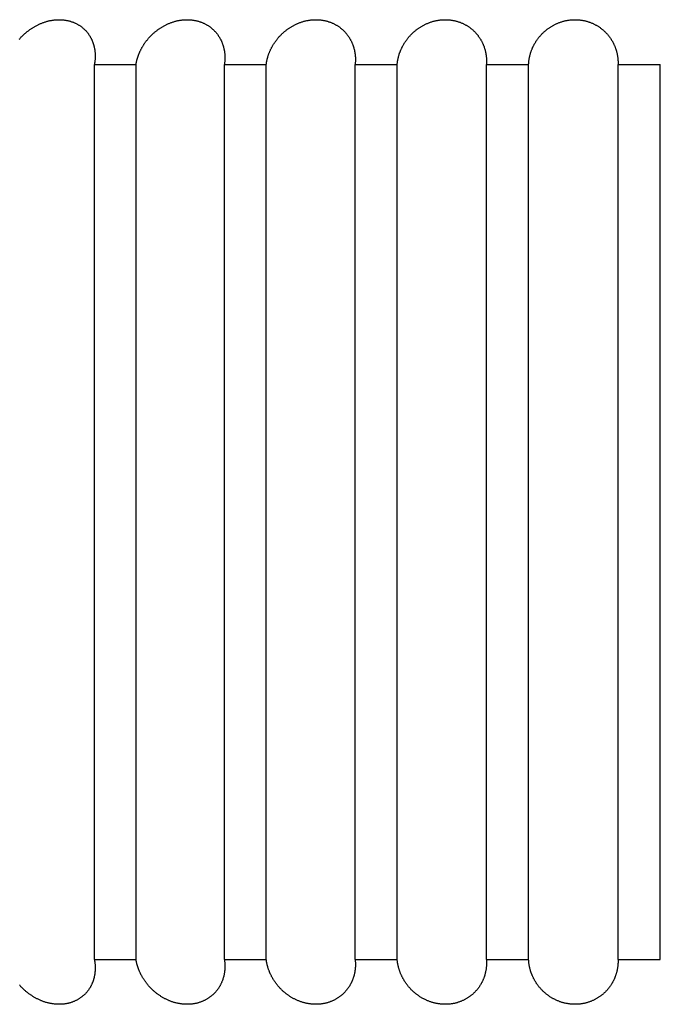
# Model space of a CAD drawing. Extents: x 58 to 378, y 58 to 285.
# Drawn here: x 103 to 103, y 142 to 143 of the extents above; entities that cross this region are included whole.
import ezdxf

# ---------------------------------------------------------------- set-up
doc = ezdxf.new("R2010")
doc.units = 0
doc.layers.add('DEFAULT', color=7, linetype='CONTINUOUS')
doc.layers.add('MP4031015_調整スクリュ', color=7, linetype='CONTINUOUS')

# ---------------------------------------------------------------- blocks, each defined once
blk = doc.blocks.new('SE2')
at = {"layer": 'MP4031015_調整スクリュ', "color": 7, "linetype": 'CONTINUOUS'}
for p, q in [((102.56366, 142.55472), (102.58692, 142.55472)), ((102.56366, 142.05472), (102.56366, 142.55472)), ((102.58692, 142.05472), (102.58692, 142.55472)), ((102.6363, 142.55472), (102.65971, 142.55472)), ((102.6363, 142.05472), (102.6363, 142.55472)), ((102.65971, 142.05472), (102.65971, 142.55472)), ((102.70936, 142.55472), (102.73288, 142.55472)), ((102.70936, 142.05472), (102.70936, 142.55472)), ((102.73288, 142.05472), (102.73288, 142.55472)), ((102.78272, 142.55472), (102.80631, 142.55472)), ((102.78272, 142.05472), (102.78272, 142.55472)), ((102.80631, 142.05472), (102.80631, 142.55472)), ((102.85627, 142.55472), (102.8799, 142.55472)), ((102.85627, 142.05472), (102.85627, 142.55472)), ((102.8799, 142.05472), (102.8799, 142.55472)), ((102.56366, 142.05472), (102.58692, 142.05472)), ((102.6363, 142.05472), (102.65971, 142.05472)), ((102.70936, 142.05472), (102.73288, 142.05472)), ((102.78272, 142.05472), (102.80631, 142.05472)), ((102.85627, 142.05472), (102.8799, 142.05472))]:
    blk.add_line(p, q, dxfattribs=at)
for points in [[(102.5217, 142.56881), (102.52192, 142.56906), (102.52215, 142.56931), (102.52237, 142.56956), (102.5226, 142.56981), (102.52284, 142.57006), (102.52308, 142.5703), (102.52332, 142.57055), (102.52356, 142.57079), (102.52381, 142.57103), (102.52406, 142.57127), (102.52432, 142.57151), (102.52457, 142.57174), (102.52484, 142.57198), (102.5251, 142.57221), (102.52537, 142.57244), (102.52564, 142.57267), (102.52591, 142.57289), (102.52619, 142.57312), (102.52647, 142.57334), (102.52676, 142.57356), (102.52705, 142.57377), (102.52734, 142.57399), (102.52764, 142.5742), (102.52794, 142.57441), (102.52825, 142.57462), (102.52855, 142.57483), (102.52887, 142.57503), (102.52918, 142.57523), (102.5295, 142.57543), (102.52982, 142.57562), (102.53015, 142.57581), (102.53047, 142.576), (102.53081, 142.57618), (102.53114, 142.57636), (102.53148, 142.57654), (102.53182, 142.57671), (102.53216, 142.57688), (102.53251, 142.57705), (102.53286, 142.57721), (102.53321, 142.57737), (102.53357, 142.57752), (102.53393, 142.57767), (102.53429, 142.57781), (102.53466, 142.57795), (102.53503, 142.57809), (102.5354, 142.57822), (102.53577, 142.57835), (102.53615, 142.57847), (102.53653, 142.57859), (102.53691, 142.5787), (102.53729, 142.5788), (102.53768, 142.57891), (102.53806, 142.579), (102.53845, 142.57909), (102.53884, 142.57918), (102.53922, 142.57925), (102.53961, 142.57933), (102.54, 142.57939), (102.54039, 142.57945), (102.54079, 142.57951), (102.54118, 142.57955), (102.54158, 142.57959), (102.54197, 142.57963), (102.54236, 142.57966), (102.54276, 142.57968), (102.54315, 142.5797), (102.54354, 142.57971), (102.54393, 142.57971), (102.54432, 142.57971), (102.54471, 142.5797), (102.5451, 142.57969), (102.54548, 142.57967), (102.54586, 142.57964), (102.54624, 142.57961), (102.54662, 142.57957), (102.54699, 142.57952), (102.54737, 142.57947), (102.54774, 142.57941), (102.54811, 142.57934), (102.54847, 142.57927), (102.54883, 142.57919), (102.54919, 142.57911), (102.54955, 142.57902), (102.5499, 142.57893), (102.55025, 142.57883), (102.55059, 142.57872), (102.55093, 142.57861), (102.55126, 142.5785), (102.55159, 142.57838), (102.55192, 142.57825), (102.55224, 142.57812), (102.55256, 142.57799), (102.55287, 142.57785), (102.55318, 142.5777), (102.55348, 142.57755), (102.55378, 142.5774), (102.55408, 142.57724), (102.55437, 142.57708), (102.55466, 142.57691), (102.55494, 142.57675), (102.55521, 142.57657), (102.55549, 142.5764), (102.55575, 142.57622), (102.55601, 142.57603), (102.55627, 142.57585), (102.55652, 142.57566), (102.55677, 142.57547), (102.55701, 142.57527), (102.55725, 142.57507), (102.55748, 142.57487), (102.55771, 142.57467), (102.55793, 142.57446), (102.55815, 142.57425), (102.55837, 142.57404), (102.55858, 142.57382), (102.55879, 142.5736), (102.55899, 142.57338), (102.55919, 142.57316), (102.55938, 142.57294), (102.55957, 142.57271), (102.55976, 142.57248), (102.55994, 142.57225), (102.56011, 142.57202), (102.56029, 142.57178), (102.56046, 142.57155), (102.56062, 142.57131), (102.56078, 142.57107), (102.56093, 142.57083), (102.56108, 142.57059), (102.56123, 142.57035), (102.56137, 142.5701), (102.56151, 142.56986), (102.56165, 142.56961), (102.56178, 142.56936), (102.56191, 142.56911), (102.56203, 142.56886), (102.56215, 142.56861), (102.56226, 142.56835), (102.56238, 142.5681), (102.56249, 142.56784), (102.56259, 142.56758), (102.56269, 142.56733), (102.56279, 142.56707), (102.56288, 142.5668), (102.56297, 142.56654), (102.56306, 142.56628), (102.56314, 142.56602), (102.56322, 142.56575), (102.5633, 142.56548), (102.56337, 142.56522), (102.56344, 142.56495), (102.5635, 142.56468), (102.56357, 142.56441), (102.56362, 142.56414), (102.56368, 142.56387), (102.56373, 142.5636), (102.56378, 142.56333), (102.56382, 142.56306), (102.56387, 142.56279), (102.5639, 142.56252), (102.56394, 142.56224), (102.56397, 142.56197), (102.564, 142.5617), (102.56402, 142.56142), (102.56404, 142.56115), (102.56406, 142.56087), (102.56408, 142.56059), (102.56409, 142.56032), (102.5641, 142.56004), (102.5641, 142.55976), (102.56411, 142.55948), (102.5641, 142.5592), (102.5641, 142.55892), (102.56409, 142.55864), (102.56408, 142.55837), (102.56407, 142.55809), (102.56405, 142.5578), (102.56403, 142.55752), (102.56401, 142.55724), (102.56398, 142.55696), (102.56395, 142.55668), (102.56392, 142.5564), (102.56388, 142.55612), (102.56384, 142.55584), (102.5638, 142.55556), (102.56376, 142.55528), (102.56371, 142.555), (102.56366, 142.55472)], [(102.58692, 142.55472), (102.58697, 142.55499), (102.58702, 142.55527), (102.58707, 142.55555), (102.58713, 142.55583), (102.58719, 142.55611), (102.58725, 142.55639), (102.58731, 142.55667), (102.58738, 142.55694), (102.58745, 142.55722), (102.58753, 142.5575), (102.58761, 142.55778), (102.58769, 142.55806), (102.58777, 142.55834), (102.58786, 142.55862), (102.58795, 142.55889), (102.58804, 142.55917), (102.58814, 142.55945), (102.58824, 142.55973), (102.58834, 142.56), (102.58844, 142.56028), (102.58855, 142.56056), (102.58866, 142.56083), (102.58878, 142.56111), (102.5889, 142.56138), (102.58902, 142.56166), (102.58914, 142.56193), (102.58927, 142.5622), (102.5894, 142.56248), (102.58953, 142.56275), (102.58967, 142.56302), (102.58981, 142.56329), (102.58995, 142.56356), (102.5901, 142.56383), (102.59025, 142.5641), (102.5904, 142.56437), (102.59055, 142.56464), (102.59071, 142.5649), (102.59087, 142.56517), (102.59104, 142.56543), (102.59121, 142.5657), (102.59138, 142.56596), (102.59155, 142.56622), (102.59173, 142.56648), (102.59191, 142.56675), (102.5921, 142.56701), (102.59228, 142.56727), (102.59248, 142.56753), (102.59267, 142.56778), (102.59287, 142.56804), (102.59307, 142.5683), (102.59328, 142.56855), (102.59349, 142.56881), (102.5937, 142.56906), (102.59392, 142.56931), (102.59414, 142.56956), (102.59436, 142.56981), (102.59459, 142.57006), (102.59482, 142.5703), (102.59505, 142.57055), (102.59529, 142.57079), (102.59553, 142.57103), (102.59577, 142.57127), (102.59602, 142.57151), (102.59627, 142.57174), (102.59652, 142.57198), (102.59678, 142.57221), (102.59704, 142.57244), (102.5973, 142.57267), (102.59757, 142.57289), (102.59784, 142.57312), (102.59812, 142.57334), (102.5984, 142.57356), (102.59868, 142.57377), (102.59897, 142.57399), (102.59926, 142.5742), (102.59955, 142.57441), (102.59985, 142.57462), (102.60015, 142.57483), (102.60046, 142.57503), (102.60077, 142.57523), (102.60108, 142.57543), (102.6014, 142.57562), (102.60172, 142.57581), (102.60204, 142.576), (102.60237, 142.57618), (102.6027, 142.57636), (102.60303, 142.57654), (102.60337, 142.57671), (102.6037, 142.57688), (102.60405, 142.57705), (102.60439, 142.57721), (102.60474, 142.57737), (102.60509, 142.57752), (102.60545, 142.57767), (102.60581, 142.57781), (102.60617, 142.57795), (102.60654, 142.57809), (102.60691, 142.57822), (102.60728, 142.57835), (102.60766, 142.57847), (102.60803, 142.57859), (102.60841, 142.5787), (102.60879, 142.5788), (102.60918, 142.57891), (102.60956, 142.579), (102.60995, 142.57909), (102.61033, 142.57918), (102.61072, 142.57925), (102.61111, 142.57933), (102.6115, 142.57939), (102.61189, 142.57945), (102.61229, 142.57951), (102.61268, 142.57955), (102.61308, 142.57959), (102.61347, 142.57963), (102.61387, 142.57966), (102.61426, 142.57968), (102.61466, 142.5797), (102.61505, 142.57971), (102.61545, 142.57971), (102.61584, 142.57971), (102.61623, 142.5797), (102.61662, 142.57969), (102.61701, 142.57967), (102.61739, 142.57964), (102.61777, 142.57961), (102.61816, 142.57957), (102.61854, 142.57952), (102.61892, 142.57947), (102.61929, 142.57941), (102.61966, 142.57934), (102.62004, 142.57927), (102.6204, 142.57919), (102.62077, 142.57911), (102.62113, 142.57902), (102.62149, 142.57893), (102.62184, 142.57883), (102.62219, 142.57872), (102.62253, 142.57861), (102.62287, 142.5785), (102.62321, 142.57838), (102.62354, 142.57825), (102.62387, 142.57812), (102.6242, 142.57799), (102.62452, 142.57785), (102.62484, 142.5777), (102.62515, 142.57755), (102.62546, 142.5774), (102.62576, 142.57724), (102.62606, 142.57708), (102.62635, 142.57691), (102.62664, 142.57675), (102.62693, 142.57657), (102.62721, 142.5764), (102.62749, 142.57622), (102.62776, 142.57603), (102.62802, 142.57585), (102.62828, 142.57566), (102.62854, 142.57547), (102.62879, 142.57527), (102.62904, 142.57507), (102.62928, 142.57487), (102.62952, 142.57467), (102.62975, 142.57446), (102.62998, 142.57425), (102.63021, 142.57404), (102.63043, 142.57382), (102.63065, 142.5736), (102.63086, 142.57338), (102.63107, 142.57316), (102.63127, 142.57294), (102.63147, 142.57271), (102.63167, 142.57248), (102.63186, 142.57225), (102.63205, 142.57202), (102.63223, 142.57178), (102.63241, 142.57155), (102.63258, 142.57131), (102.63275, 142.57107), (102.63292, 142.57083), (102.63308, 142.57059), (102.63324, 142.57035), (102.63339, 142.5701), (102.63354, 142.56986), (102.63368, 142.56961), (102.63383, 142.56936), (102.63396, 142.56911), (102.6341, 142.56886), (102.63423, 142.56861), (102.63436, 142.56835), (102.63448, 142.5681), (102.6346, 142.56784), (102.63472, 142.56758), (102.63483, 142.56733), (102.63494, 142.56707), (102.63504, 142.5668), (102.63514, 142.56654), (102.63524, 142.56628), (102.63533, 142.56602), (102.63542, 142.56575), (102.63551, 142.56548), (102.6356, 142.56522), (102.63568, 142.56495), (102.63575, 142.56468), (102.63582, 142.56441), (102.63589, 142.56414), (102.63596, 142.56387), (102.63602, 142.5636), (102.63608, 142.56333), (102.63614, 142.56306), (102.63619, 142.56279), (102.63624, 142.56252), (102.63629, 142.56224), (102.63633, 142.56197), (102.63637, 142.5617), (102.6364, 142.56142), (102.63644, 142.56115), (102.63647, 142.56087), (102.63649, 142.56059), (102.63651, 142.56032), (102.63653, 142.56004), (102.63655, 142.55976), (102.63656, 142.55948), (102.63657, 142.5592), (102.63658, 142.55892), (102.63659, 142.55864), (102.63659, 142.55837), (102.63658, 142.55809), (102.63658, 142.5578), (102.63657, 142.55752), (102.63656, 142.55724), (102.63654, 142.55696), (102.63652, 142.55668), (102.6365, 142.5564), (102.63647, 142.55612), (102.63645, 142.55584), (102.63642, 142.55556), (102.63638, 142.55528), (102.63634, 142.555), (102.6363, 142.55472)], [(102.65971, 142.55472), (102.65975, 142.55499), (102.65979, 142.55527), (102.65983, 142.55555), (102.65987, 142.55583), (102.65992, 142.55611), (102.65997, 142.55639), (102.66003, 142.55667), (102.66009, 142.55694), (102.66015, 142.55722), (102.66021, 142.5575), (102.66028, 142.55778), (102.66035, 142.55806), (102.66042, 142.55834), (102.6605, 142.55862), (102.66058, 142.55889), (102.66066, 142.55917), (102.66075, 142.55945), (102.66083, 142.55973), (102.66093, 142.56), (102.66102, 142.56028), (102.66112, 142.56056), (102.66122, 142.56083), (102.66133, 142.56111), (102.66143, 142.56138), (102.66154, 142.56166), (102.66166, 142.56193), (102.66178, 142.5622), (102.6619, 142.56248), (102.66202, 142.56275), (102.66215, 142.56302), (102.66228, 142.56329), (102.66241, 142.56356), (102.66254, 142.56383), (102.66268, 142.5641), (102.66283, 142.56437), (102.66297, 142.56464), (102.66312, 142.5649), (102.66327, 142.56517), (102.66343, 142.56543), (102.66359, 142.5657), (102.66375, 142.56596), (102.66391, 142.56622), (102.66408, 142.56648), (102.66425, 142.56675), (102.66443, 142.56701), (102.66461, 142.56727), (102.66479, 142.56753), (102.66498, 142.56778), (102.66517, 142.56804), (102.66536, 142.5683), (102.66556, 142.56855), (102.66576, 142.56881), (102.66596, 142.56906), (102.66617, 142.56931), (102.66638, 142.56956), (102.66659, 142.56981), (102.66681, 142.57006), (102.66703, 142.5703), (102.66726, 142.57055), (102.66749, 142.57079), (102.66772, 142.57103), (102.66795, 142.57127), (102.66819, 142.57151), (102.66843, 142.57174), (102.66868, 142.57198), (102.66893, 142.57221), (102.66918, 142.57244), (102.66944, 142.57267), (102.6697, 142.57289), (102.66996, 142.57312), (102.67023, 142.57334), (102.6705, 142.57356), (102.67078, 142.57377), (102.67106, 142.57399), (102.67134, 142.5742), (102.67163, 142.57441), (102.67192, 142.57462), (102.67222, 142.57483), (102.67252, 142.57503), (102.67282, 142.57523), (102.67313, 142.57543), (102.67344, 142.57562), (102.67375, 142.57581), (102.67407, 142.576), (102.67439, 142.57618), (102.67472, 142.57636), (102.67505, 142.57654), (102.67538, 142.57671), (102.67571, 142.57688), (102.67605, 142.57705), (102.67639, 142.57721), (102.67673, 142.57737), (102.67708, 142.57752), (102.67744, 142.57767), (102.67779, 142.57781), (102.67815, 142.57795), (102.67852, 142.57809), (102.67888, 142.57822), (102.67925, 142.57835), (102.67962, 142.57847), (102.68, 142.57859), (102.68037, 142.5787), (102.68075, 142.5788), (102.68113, 142.57891), (102.68152, 142.579), (102.6819, 142.57909), (102.68229, 142.57918), (102.68267, 142.57925), (102.68306, 142.57933), (102.68345, 142.57939), (102.68384, 142.57945), (102.68424, 142.57951), (102.68463, 142.57955), (102.68503, 142.57959), (102.68542, 142.57963), (102.68582, 142.57966), (102.68622, 142.57968), (102.68661, 142.5797), (102.68701, 142.57971), (102.68741, 142.57971), (102.6878, 142.57971), (102.68819, 142.5797), (102.68859, 142.57969), (102.68898, 142.57967), (102.68936, 142.57964), (102.68975, 142.57961), (102.69014, 142.57957), (102.69052, 142.57952), (102.6909, 142.57947), (102.69128, 142.57941), (102.69166, 142.57934), (102.69204, 142.57927), (102.69241, 142.57919), (102.69278, 142.57911), (102.69315, 142.57902), (102.69351, 142.57893), (102.69387, 142.57883), (102.69422, 142.57872), (102.69457, 142.57861), (102.69492, 142.5785), (102.69527, 142.57838), (102.6956, 142.57825), (102.69594, 142.57812), (102.69627, 142.57799), (102.6966, 142.57785), (102.69693, 142.5777), (102.69725, 142.57755), (102.69756, 142.5774), (102.69787, 142.57724), (102.69818, 142.57708), (102.69848, 142.57691), (102.69878, 142.57675), (102.69908, 142.57657), (102.69936, 142.5764), (102.69965, 142.57622), (102.69993, 142.57603), (102.7002, 142.57585), (102.70047, 142.57566), (102.70074, 142.57547), (102.701, 142.57527), (102.70125, 142.57507), (102.7015, 142.57487), (102.70175, 142.57467), (102.702, 142.57446), (102.70224, 142.57425), (102.70247, 142.57404), (102.7027, 142.57382), (102.70293, 142.5736), (102.70315, 142.57338), (102.70337, 142.57316), (102.70358, 142.57294), (102.70379, 142.57271), (102.704, 142.57248), (102.7042, 142.57225), (102.7044, 142.57202), (102.70459, 142.57178), (102.70478, 142.57155), (102.70496, 142.57131), (102.70515, 142.57107), (102.70532, 142.57083), (102.70549, 142.57059), (102.70566, 142.57035), (102.70582, 142.5701), (102.70598, 142.56986), (102.70614, 142.56961), (102.70629, 142.56936), (102.70644, 142.56911), (102.70659, 142.56886), (102.70673, 142.56861), (102.70687, 142.56835), (102.707, 142.5681), (102.70713, 142.56784), (102.70726, 142.56758), (102.70738, 142.56733), (102.7075, 142.56707), (102.70761, 142.5668), (102.70773, 142.56654), (102.70784, 142.56628), (102.70794, 142.56602), (102.70804, 142.56575), (102.70814, 142.56548), (102.70823, 142.56522), (102.70833, 142.56495), (102.70841, 142.56468), (102.7085, 142.56441), (102.70858, 142.56414), (102.70866, 142.56387), (102.70873, 142.5636), (102.7088, 142.56333), (102.70887, 142.56306), (102.70893, 142.56279), (102.70899, 142.56252), (102.70905, 142.56224), (102.7091, 142.56197), (102.70915, 142.5617), (102.7092, 142.56142), (102.70924, 142.56115), (102.70928, 142.56087), (102.70932, 142.56059), (102.70935, 142.56032), (102.70938, 142.56004), (102.70941, 142.55976), (102.70944, 142.55948), (102.70946, 142.5592), (102.70948, 142.55892), (102.70949, 142.55864), (102.7095, 142.55837), (102.70951, 142.55809), (102.70952, 142.5578), (102.70952, 142.55752), (102.70952, 142.55724), (102.70951, 142.55696), (102.7095, 142.55668), (102.70949, 142.5564), (102.70948, 142.55612), (102.70946, 142.55584), (102.70944, 142.55556), (102.70942, 142.55528), (102.70939, 142.555), (102.70936, 142.55472)], [(102.73288, 142.55472), (102.73291, 142.55499), (102.73293, 142.55527), (102.73297, 142.55555), (102.733, 142.55583), (102.73304, 142.55611), (102.73308, 142.55639), (102.73312, 142.55667), (102.73317, 142.55694), (102.73322, 142.55722), (102.73327, 142.5575), (102.73333, 142.55778), (102.73339, 142.55806), (102.73345, 142.55834), (102.73352, 142.55862), (102.73359, 142.55889), (102.73366, 142.55917), (102.73373, 142.55945), (102.73381, 142.55973), (102.73389, 142.56), (102.73398, 142.56028), (102.73406, 142.56056), (102.73416, 142.56083), (102.73425, 142.56111), (102.73435, 142.56138), (102.73445, 142.56166), (102.73455, 142.56193), (102.73466, 142.5622), (102.73477, 142.56248), (102.73488, 142.56275), (102.735, 142.56302), (102.73512, 142.56329), (102.73524, 142.56356), (102.73537, 142.56383), (102.73549, 142.5641), (102.73563, 142.56437), (102.73576, 142.56464), (102.7359, 142.5649), (102.73604, 142.56517), (102.73619, 142.56543), (102.73634, 142.5657), (102.73649, 142.56596), (102.73664, 142.56622), (102.7368, 142.56648), (102.73697, 142.56675), (102.73713, 142.56701), (102.7373, 142.56727), (102.73747, 142.56753), (102.73765, 142.56778), (102.73783, 142.56804), (102.73802, 142.5683), (102.7382, 142.56855), (102.73839, 142.56881), (102.73859, 142.56906), (102.73879, 142.56931), (102.73899, 142.56956), (102.73919, 142.56981), (102.7394, 142.57006), (102.73962, 142.5703), (102.73983, 142.57055), (102.74005, 142.57079), (102.74028, 142.57103), (102.7405, 142.57127), (102.74073, 142.57151), (102.74097, 142.57174), (102.74121, 142.57198), (102.74145, 142.57221), (102.74169, 142.57244), (102.74194, 142.57267), (102.74219, 142.57289), (102.74245, 142.57312), (102.74271, 142.57334), (102.74297, 142.57356), (102.74324, 142.57377), (102.74351, 142.57399), (102.74379, 142.5742), (102.74407, 142.57441), (102.74436, 142.57462), (102.74465, 142.57483), (102.74494, 142.57503), (102.74524, 142.57523), (102.74554, 142.57543), (102.74584, 142.57562), (102.74615, 142.57581), (102.74646, 142.576), (102.74678, 142.57618), (102.74709, 142.57636), (102.74742, 142.57654), (102.74774, 142.57671), (102.74807, 142.57688), (102.7484, 142.57705), (102.74874, 142.57721), (102.74908, 142.57737), (102.74942, 142.57752), (102.74977, 142.57767), (102.75012, 142.57781), (102.75048, 142.57795), (102.75084, 142.57809), (102.7512, 142.57822), (102.75157, 142.57835), (102.75194, 142.57847), (102.75231, 142.57859), (102.75268, 142.5787), (102.75306, 142.5788), (102.75344, 142.57891), (102.75382, 142.579), (102.7542, 142.57909), (102.75458, 142.57918), (102.75497, 142.57925), (102.75536, 142.57933), (102.75574, 142.57939), (102.75614, 142.57945), (102.75653, 142.57951), (102.75692, 142.57955), (102.75732, 142.57959), (102.75771, 142.57963), (102.75811, 142.57966), (102.75851, 142.57968), (102.75891, 142.5797), (102.7593, 142.57971), (102.7597, 142.57971), (102.7601, 142.57971), (102.76049, 142.5797), (102.76089, 142.57969), (102.76128, 142.57967), (102.76167, 142.57964), (102.76206, 142.57961), (102.76245, 142.57957), (102.76284, 142.57952), (102.76322, 142.57947), (102.76361, 142.57941), (102.76399, 142.57934), (102.76437, 142.57927), (102.76474, 142.57919), (102.76512, 142.57911), (102.76549, 142.57902), (102.76586, 142.57893), (102.76622, 142.57883), (102.76658, 142.57872), (102.76694, 142.57861), (102.76729, 142.5785), (102.76764, 142.57838), (102.76799, 142.57825), (102.76833, 142.57812), (102.76867, 142.57799), (102.769, 142.57785), (102.76934, 142.5777), (102.76966, 142.57755), (102.76999, 142.5774), (102.7703, 142.57724), (102.77062, 142.57708), (102.77093, 142.57691), (102.77124, 142.57675), (102.77154, 142.57657), (102.77184, 142.5764), (102.77213, 142.57622), (102.77242, 142.57603), (102.7727, 142.57585), (102.77297, 142.57566), (102.77325, 142.57547), (102.77352, 142.57527), (102.77378, 142.57507), (102.77404, 142.57487), (102.7743, 142.57467), (102.77455, 142.57446), (102.7748, 142.57425), (102.77505, 142.57404), (102.77529, 142.57382), (102.77552, 142.5736), (102.77575, 142.57338), (102.77598, 142.57316), (102.77621, 142.57294), (102.77643, 142.57271), (102.77664, 142.57248), (102.77685, 142.57225), (102.77706, 142.57202), (102.77726, 142.57178), (102.77746, 142.57155), (102.77766, 142.57131), (102.77785, 142.57107), (102.77803, 142.57083), (102.77821, 142.57059), (102.77839, 142.57035), (102.77857, 142.5701), (102.77874, 142.56986), (102.7789, 142.56961), (102.77907, 142.56936), (102.77923, 142.56911), (102.77938, 142.56886), (102.77953, 142.56861), (102.77968, 142.56835), (102.77982, 142.5681), (102.77997, 142.56784), (102.7801, 142.56758), (102.78024, 142.56733), (102.78037, 142.56707), (102.78049, 142.5668), (102.78062, 142.56654), (102.78074, 142.56628), (102.78085, 142.56602), (102.78096, 142.56575), (102.78107, 142.56548), (102.78118, 142.56522), (102.78128, 142.56495), (102.78138, 142.56468), (102.78147, 142.56441), (102.78156, 142.56414), (102.78165, 142.56387), (102.78174, 142.5636), (102.78182, 142.56333), (102.7819, 142.56306), (102.78197, 142.56279), (102.78204, 142.56252), (102.78211, 142.56224), (102.78217, 142.56197), (102.78224, 142.5617), (102.78229, 142.56142), (102.78235, 142.56115), (102.7824, 142.56087), (102.78245, 142.56059), (102.78249, 142.56032), (102.78254, 142.56004), (102.78257, 142.55976), (102.78261, 142.55948), (102.78264, 142.5592), (102.78267, 142.55892), (102.7827, 142.55864), (102.78272, 142.55837), (102.78274, 142.55809), (102.78276, 142.5578), (102.78277, 142.55752), (102.78278, 142.55724), (102.78279, 142.55696), (102.78279, 142.55668), (102.78279, 142.5564), (102.78279, 142.55612), (102.78278, 142.55584), (102.78277, 142.55556), (102.78276, 142.55528), (102.78274, 142.555), (102.78272, 142.55472)], [(102.80631, 142.55472), (102.80633, 142.55499), (102.80635, 142.55527), (102.80637, 142.55555), (102.80639, 142.55583), (102.80642, 142.55611), (102.80645, 142.55639), (102.80648, 142.55667), (102.80652, 142.55694), (102.80656, 142.55722), (102.8066, 142.5575), (102.80664, 142.55778), (102.80669, 142.55806), (102.80674, 142.55834), (102.8068, 142.55862), (102.80686, 142.55889), (102.80692, 142.55917), (102.80698, 142.55945), (102.80705, 142.55973), (102.80712, 142.56), (102.80719, 142.56028), (102.80727, 142.56056), (102.80735, 142.56083), (102.80744, 142.56111), (102.80752, 142.56138), (102.80761, 142.56166), (102.80771, 142.56193), (102.8078, 142.5622), (102.8079, 142.56248), (102.808, 142.56275), (102.80811, 142.56302), (102.80822, 142.56329), (102.80833, 142.56356), (102.80845, 142.56383), (102.80857, 142.5641), (102.80869, 142.56437), (102.80881, 142.56464), (102.80894, 142.5649), (102.80907, 142.56517), (102.80921, 142.56543), (102.80935, 142.5657), (102.80949, 142.56596), (102.80963, 142.56622), (102.80978, 142.56648), (102.80994, 142.56675), (102.81009, 142.56701), (102.81025, 142.56727), (102.81042, 142.56753), (102.81058, 142.56778), (102.81075, 142.56804), (102.81093, 142.5683), (102.81111, 142.56855), (102.81129, 142.56881), (102.81147, 142.56906), (102.81166, 142.56931), (102.81186, 142.56956), (102.81205, 142.56981), (102.81225, 142.57006), (102.81246, 142.5703), (102.81266, 142.57055), (102.81287, 142.57079), (102.81309, 142.57103), (102.81331, 142.57127), (102.81353, 142.57151), (102.81375, 142.57174), (102.81398, 142.57198), (102.81422, 142.57221), (102.81445, 142.57244), (102.81469, 142.57267), (102.81494, 142.57289), (102.81518, 142.57312), (102.81544, 142.57334), (102.81569, 142.57356), (102.81595, 142.57377), (102.81622, 142.57399), (102.81649, 142.5742), (102.81676, 142.57441), (102.81704, 142.57462), (102.81732, 142.57483), (102.81761, 142.57503), (102.8179, 142.57523), (102.81819, 142.57543), (102.81849, 142.57562), (102.81879, 142.57581), (102.81909, 142.576), (102.8194, 142.57618), (102.81971, 142.57636), (102.82003, 142.57654), (102.82035, 142.57671), (102.82067, 142.57688), (102.821, 142.57705), (102.82133, 142.57721), (102.82167, 142.57737), (102.822, 142.57752), (102.82235, 142.57767), (102.82269, 142.57781), (102.82305, 142.57795), (102.8234, 142.57809), (102.82376, 142.57822), (102.82412, 142.57835), (102.82448, 142.57847), (102.82485, 142.57859), (102.82522, 142.5787), (102.8256, 142.5788), (102.82597, 142.57891), (102.82635, 142.579), (102.82673, 142.57909), (102.82711, 142.57918), (102.82749, 142.57925), (102.82788, 142.57933), (102.82827, 142.57939), (102.82866, 142.57945), (102.82905, 142.57951), (102.82944, 142.57955), (102.82984, 142.57959), (102.83023, 142.57963), (102.83063, 142.57966), (102.83103, 142.57968), (102.83142, 142.5797), (102.83182, 142.57971), (102.83222, 142.57971), (102.83262, 142.57971), (102.83301, 142.5797), (102.83341, 142.57969), (102.8338, 142.57967), (102.83419, 142.57964), (102.83459, 142.57961), (102.83498, 142.57957), (102.83537, 142.57952), (102.83576, 142.57947), (102.83614, 142.57941), (102.83653, 142.57934), (102.83691, 142.57927), (102.83729, 142.57919), (102.83767, 142.57911), (102.83805, 142.57902), (102.83842, 142.57893), (102.83879, 142.57883), (102.83916, 142.57872), (102.83952, 142.57861), (102.83988, 142.5785), (102.84023, 142.57838), (102.84058, 142.57825), (102.84093, 142.57812), (102.84128, 142.57799), (102.84162, 142.57785), (102.84195, 142.5777), (102.84229, 142.57755), (102.84262, 142.5774), (102.84294, 142.57724), (102.84327, 142.57708), (102.84358, 142.57691), (102.8439, 142.57675), (102.84421, 142.57657), (102.84451, 142.5764), (102.84481, 142.57622), (102.84511, 142.57603), (102.8454, 142.57585), (102.84568, 142.57566), (102.84596, 142.57547), (102.84624, 142.57527), (102.84651, 142.57507), (102.84678, 142.57487), (102.84705, 142.57467), (102.84731, 142.57446), (102.84757, 142.57425), (102.84782, 142.57404), (102.84807, 142.57382), (102.84832, 142.5736), (102.84856, 142.57338), (102.84879, 142.57316), (102.84903, 142.57294), (102.84926, 142.57271), (102.84948, 142.57248), (102.8497, 142.57225), (102.84992, 142.57202), (102.85013, 142.57178), (102.85034, 142.57155), (102.85054, 142.57131), (102.85074, 142.57107), (102.85094, 142.57083), (102.85113, 142.57059), (102.85132, 142.57035), (102.8515, 142.5701), (102.85168, 142.56986), (102.85186, 142.56961), (102.85203, 142.56936), (102.8522, 142.56911), (102.85237, 142.56886), (102.85253, 142.56861), (102.85269, 142.56835), (102.85284, 142.5681), (102.85299, 142.56784), (102.85314, 142.56758), (102.85329, 142.56733), (102.85343, 142.56707), (102.85356, 142.5668), (102.8537, 142.56654), (102.85383, 142.56628), (102.85395, 142.56602), (102.85408, 142.56575), (102.8542, 142.56548), (102.85431, 142.56522), (102.85442, 142.56495), (102.85453, 142.56468), (102.85464, 142.56441), (102.85474, 142.56414), (102.85484, 142.56387), (102.85494, 142.5636), (102.85503, 142.56333), (102.85512, 142.56306), (102.8552, 142.56279), (102.85528, 142.56252), (102.85536, 142.56224), (102.85544, 142.56197), (102.85551, 142.5617), (102.85558, 142.56142), (102.85565, 142.56115), (102.85571, 142.56087), (102.85577, 142.56059), (102.85582, 142.56032), (102.85588, 142.56004), (102.85593, 142.55976), (102.85597, 142.55948), (102.85602, 142.5592), (102.85606, 142.55892), (102.85609, 142.55864), (102.85613, 142.55837), (102.85616, 142.55809), (102.85618, 142.5578), (102.85621, 142.55752), (102.85623, 142.55724), (102.85625, 142.55696), (102.85626, 142.55668), (102.85627, 142.5564), (102.85628, 142.55612), (102.85629, 142.55584), (102.85629, 142.55556), (102.85629, 142.55528), (102.85628, 142.555), (102.85627, 142.55472)], [(102.56366, 142.05472), (102.56371, 142.05444), (102.56376, 142.05416), (102.5638, 142.05388), (102.56384, 142.0536), (102.56388, 142.05333), (102.56392, 142.05305), (102.56395, 142.05277), (102.56398, 142.05249), (102.56401, 142.05221), (102.56403, 142.05193), (102.56405, 142.05165), (102.56407, 142.05138), (102.56408, 142.0511), (102.56409, 142.05082), (102.5641, 142.05054), (102.5641, 142.05026), (102.56411, 142.04999), (102.5641, 142.04971), (102.5641, 142.04943), (102.56409, 142.04915), (102.56408, 142.04888), (102.56407, 142.0486), (102.56405, 142.04833), (102.56403, 142.04805), (102.564, 142.04778), (102.56397, 142.0475), (102.56394, 142.04723), (102.56391, 142.04696), (102.56387, 142.04668), (102.56383, 142.04641), (102.56379, 142.04614), (102.56374, 142.04587), (102.56369, 142.0456), (102.56363, 142.04533), (102.56358, 142.04507), (102.56352, 142.0448), (102.56345, 142.04453), (102.56338, 142.04427), (102.56331, 142.044), (102.56324, 142.04374), (102.56316, 142.04348), (102.56308, 142.04321), (102.56299, 142.04295), (102.5629, 142.04269), (102.56281, 142.04243), (102.56271, 142.04217), (102.56261, 142.04191), (102.56251, 142.04165), (102.5624, 142.04139), (102.56229, 142.04114), (102.56217, 142.04088), (102.56205, 142.04063), (102.56193, 142.04037), (102.5618, 142.04012), (102.56167, 142.03987), (102.56154, 142.03962), (102.5614, 142.03938), (102.56126, 142.03913), (102.56111, 142.03889), (102.56096, 142.03864), (102.5608, 142.0384), (102.56065, 142.03816), (102.56048, 142.03793), (102.56032, 142.03769), (102.56015, 142.03746), (102.55997, 142.03722), (102.55979, 142.03699), (102.55961, 142.03677), (102.55942, 142.03654), (102.55923, 142.03632), (102.55903, 142.0361), (102.55883, 142.03588), (102.55863, 142.03566), (102.55842, 142.03544), (102.5582, 142.03523), (102.55798, 142.03502), (102.55776, 142.03481), (102.55753, 142.03461), (102.55729, 142.0344), (102.55706, 142.0342), (102.55681, 142.03401), (102.55657, 142.03381), (102.55632, 142.03362), (102.55606, 142.03344), (102.5558, 142.03325), (102.55553, 142.03307), (102.55526, 142.03289), (102.55499, 142.03272), (102.55471, 142.03255), (102.55443, 142.03239), (102.55414, 142.03223), (102.55385, 142.03207), (102.55355, 142.03192), (102.55325, 142.03177), (102.55294, 142.03162), (102.55263, 142.03148), (102.55231, 142.03134), (102.55199, 142.03121), (102.55167, 142.03109), (102.55134, 142.03096), (102.551, 142.03085), (102.55067, 142.03074), (102.55032, 142.03063), (102.54998, 142.03053), (102.54963, 142.03043), (102.54928, 142.03034), (102.54892, 142.03026), (102.54856, 142.03018), (102.5482, 142.03011), (102.54784, 142.03004), (102.54747, 142.02998), (102.5471, 142.02993), (102.54672, 142.02988), (102.54634, 142.02984), (102.54596, 142.0298), (102.54558, 142.02977), (102.5452, 142.02975), (102.54481, 142.02973), (102.54442, 142.02972), (102.54403, 142.02972), (102.54364, 142.02972), (102.54325, 142.02973), (102.54286, 142.02974), (102.54247, 142.02977), (102.54208, 142.02979), (102.54168, 142.02983), (102.54129, 142.02987), (102.5409, 142.02991), (102.5405, 142.02997), (102.54011, 142.03003), (102.53971, 142.03009), (102.53932, 142.03016), (102.53893, 142.03024), (102.53854, 142.03032), (102.53815, 142.03041), (102.53776, 142.03051), (102.53738, 142.03061), (102.53699, 142.03071), (102.53661, 142.03082), (102.53624, 142.03094), (102.53586, 142.03106), (102.53549, 142.03118), (102.53511, 142.03131), (102.53474, 142.03145), (102.53438, 142.03159), (102.53401, 142.03173), (102.53365, 142.03188), (102.53329, 142.03203), (102.53293, 142.03219), (102.53258, 142.03235), (102.53223, 142.03252), (102.53188, 142.03269), (102.53154, 142.03286), (102.5312, 142.03304), (102.53087, 142.03322), (102.53053, 142.0334), (102.53021, 142.03359), (102.52988, 142.03378), (102.52956, 142.03397), (102.52924, 142.03416), (102.52893, 142.03436), (102.52862, 142.03456), (102.52831, 142.03477), (102.52801, 142.03498), (102.5277, 142.03519), (102.52741, 142.0354), (102.52711, 142.03561), (102.52682, 142.03583), (102.52653, 142.03605), (102.52625, 142.03627), (102.52597, 142.0365), (102.52569, 142.03672), (102.52542, 142.03695), (102.52515, 142.03718), (102.52488, 142.03742), (102.52462, 142.03765), (102.52436, 142.03789), (102.5241, 142.03812), (102.52385, 142.03836), (102.5236, 142.0386), (102.52336, 142.03884), (102.52312, 142.03909), (102.52288, 142.03933), (102.52265, 142.03957), (102.52242, 142.03982), (102.52219, 142.04007), (102.52197, 142.04032), (102.52175, 142.04057)], [(102.6363, 142.05472), (102.63634, 142.05444), (102.63638, 142.05416), (102.63641, 142.05388), (102.63645, 142.0536), (102.63647, 142.05333), (102.6365, 142.05305), (102.63652, 142.05277), (102.63654, 142.05249), (102.63655, 142.05221), (102.63657, 142.05193), (102.63658, 142.05165), (102.63658, 142.05138), (102.63659, 142.0511), (102.63659, 142.05082), (102.63658, 142.05054), (102.63658, 142.05026), (102.63657, 142.04999), (102.63655, 142.04971), (102.63654, 142.04943), (102.63652, 142.04915), (102.6365, 142.04888), (102.63647, 142.0486), (102.63644, 142.04833), (102.63641, 142.04805), (102.63637, 142.04778), (102.63633, 142.0475), (102.63629, 142.04723), (102.63625, 142.04696), (102.6362, 142.04668), (102.63615, 142.04641), (102.63609, 142.04614), (102.63603, 142.04587), (102.63597, 142.0456), (102.63591, 142.04533), (102.63584, 142.04507), (102.63576, 142.0448), (102.63569, 142.04453), (102.63561, 142.04427), (102.63553, 142.044), (102.63544, 142.04374), (102.63535, 142.04348), (102.63526, 142.04321), (102.63516, 142.04295), (102.63506, 142.04269), (102.63496, 142.04243), (102.63485, 142.04217), (102.63474, 142.04191), (102.63463, 142.04165), (102.63451, 142.04139), (102.63438, 142.04114), (102.63426, 142.04088), (102.63413, 142.04063), (102.63399, 142.04037), (102.63386, 142.04012), (102.63371, 142.03987), (102.63357, 142.03962), (102.63342, 142.03938), (102.63326, 142.03913), (102.63311, 142.03889), (102.63295, 142.03864), (102.63278, 142.0384), (102.63261, 142.03816), (102.63244, 142.03793), (102.63226, 142.03769), (102.63208, 142.03746), (102.63189, 142.03722), (102.6317, 142.03699), (102.63151, 142.03677), (102.63131, 142.03654), (102.63111, 142.03632), (102.6309, 142.0361), (102.63069, 142.03588), (102.63048, 142.03566), (102.63026, 142.03544), (102.63003, 142.03523), (102.6298, 142.03502), (102.62957, 142.03481), (102.62933, 142.03461), (102.62909, 142.0344), (102.62884, 142.0342), (102.62859, 142.03401), (102.62833, 142.03381), (102.62807, 142.03362), (102.6278, 142.03344), (102.62753, 142.03325), (102.62726, 142.03307), (102.62698, 142.03289), (102.6267, 142.03272), (102.62641, 142.03255), (102.62612, 142.03239), (102.62583, 142.03223), (102.62553, 142.03207), (102.62522, 142.03192), (102.62491, 142.03177), (102.62459, 142.03162), (102.62427, 142.03148), (102.62395, 142.03134), (102.62362, 142.03121), (102.62329, 142.03109), (102.62295, 142.03096), (102.62261, 142.03085), (102.62227, 142.03074), (102.62192, 142.03063), (102.62157, 142.03053), (102.62121, 142.03043), (102.62085, 142.03034), (102.62049, 142.03026), (102.62013, 142.03018), (102.61976, 142.03011), (102.61939, 142.03004), (102.61902, 142.02998), (102.61864, 142.02993), (102.61826, 142.02988), (102.61788, 142.02984), (102.61749, 142.0298), (102.61711, 142.02977), (102.61672, 142.02975), (102.61633, 142.02973), (102.61594, 142.02972), (102.61555, 142.02972), (102.61515, 142.02972), (102.61476, 142.02973), (102.61437, 142.02974), (102.61397, 142.02977), (102.61358, 142.02979), (102.61319, 142.02983), (102.61279, 142.02987), (102.6124, 142.02991), (102.612, 142.02997), (102.61161, 142.03003), (102.61121, 142.03009), (102.61082, 142.03016), (102.61043, 142.03024), (102.61004, 142.03032), (102.60965, 142.03041), (102.60926, 142.03051), (102.60888, 142.03061), (102.6085, 142.03071), (102.60812, 142.03082), (102.60774, 142.03094), (102.60737, 142.03106), (102.607, 142.03118), (102.60663, 142.03131), (102.60626, 142.03145), (102.6059, 142.03159), (102.60554, 142.03173), (102.60518, 142.03188), (102.60482, 142.03203), (102.60447, 142.03219), (102.60412, 142.03235), (102.60377, 142.03252), (102.60343, 142.03269), (102.60309, 142.03286), (102.60276, 142.03304), (102.60242, 142.03322), (102.6021, 142.0334), (102.60178, 142.03359), (102.60146, 142.03378), (102.60114, 142.03397), (102.60083, 142.03416), (102.60052, 142.03436), (102.60022, 142.03456), (102.59991, 142.03477), (102.59961, 142.03498), (102.59932, 142.03519), (102.59903, 142.0354), (102.59874, 142.03561), (102.59846, 142.03583), (102.59817, 142.03605), (102.5979, 142.03627), (102.59762, 142.0365), (102.59735, 142.03672), (102.59709, 142.03695), (102.59682, 142.03718), (102.59657, 142.03742), (102.59631, 142.03765), (102.59606, 142.03789), (102.59581, 142.03812), (102.59557, 142.03836), (102.59533, 142.0386), (102.59509, 142.03884), (102.59486, 142.03909), (102.59463, 142.03933), (102.5944, 142.03957), (102.59418, 142.03982), (102.59396, 142.04007), (102.59375, 142.04032), (102.59353, 142.04057), (102.59332, 142.04083), (102.59312, 142.04108), (102.59292, 142.04133), (102.59272, 142.04159), (102.59252, 142.04185), (102.59233, 142.04211), (102.59214, 142.04237), (102.59195, 142.04263), (102.59177, 142.04289), (102.59159, 142.04315), (102.59141, 142.04342), (102.59124, 142.04368), (102.59107, 142.04395), (102.5909, 142.04422), (102.59074, 142.04448), (102.59058, 142.04475), (102.59042, 142.04502), (102.59027, 142.04529), (102.59012, 142.04556), (102.58997, 142.04583), (102.58983, 142.0461), (102.58969, 142.04637), (102.58955, 142.04664), (102.58942, 142.04692), (102.58929, 142.04719), (102.58916, 142.04746), (102.58904, 142.04774), (102.58891, 142.04801), (102.5888, 142.04829), (102.58868, 142.04856), (102.58857, 142.04884), (102.58846, 142.04912), (102.58835, 142.0494), (102.58825, 142.04967), (102.58815, 142.04995), (102.58805, 142.05023), (102.58796, 142.05051), (102.58787, 142.05079), (102.58778, 142.05107), (102.58769, 142.05135), (102.58761, 142.05163), (102.58753, 142.05191), (102.58746, 142.05219), (102.58739, 142.05247), (102.58732, 142.05275), (102.58725, 142.05303), (102.58719, 142.05331), (102.58713, 142.05359), (102.58707, 142.05387), (102.58702, 142.05416), (102.58697, 142.05444), (102.58692, 142.05472)], [(102.70936, 142.05472), (102.70939, 142.05444), (102.70942, 142.05416), (102.70944, 142.05388), (102.70946, 142.0536), (102.70948, 142.05333), (102.70949, 142.05305), (102.7095, 142.05277), (102.70951, 142.05249), (102.70952, 142.05221), (102.70952, 142.05193), (102.70952, 142.05165), (102.70951, 142.05138), (102.7095, 142.0511), (102.70949, 142.05082), (102.70948, 142.05054), (102.70946, 142.05026), (102.70944, 142.04999), (102.70942, 142.04971), (102.70939, 142.04943), (102.70936, 142.04915), (102.70932, 142.04888), (102.70929, 142.0486), (102.70925, 142.04833), (102.7092, 142.04805), (102.70916, 142.04778), (102.70911, 142.0475), (102.70906, 142.04723), (102.709, 142.04696), (102.70894, 142.04668), (102.70888, 142.04641), (102.70881, 142.04614), (102.70874, 142.04587), (102.70867, 142.0456), (102.70859, 142.04533), (102.70851, 142.04507), (102.70843, 142.0448), (102.70834, 142.04453), (102.70825, 142.04427), (102.70816, 142.044), (102.70806, 142.04374), (102.70796, 142.04348), (102.70786, 142.04321), (102.70775, 142.04295), (102.70764, 142.04269), (102.70753, 142.04243), (102.70741, 142.04217), (102.70728, 142.04191), (102.70716, 142.04165), (102.70703, 142.04139), (102.7069, 142.04114), (102.70676, 142.04088), (102.70662, 142.04063), (102.70647, 142.04037), (102.70632, 142.04012), (102.70617, 142.03987), (102.70602, 142.03962), (102.70585, 142.03938), (102.70569, 142.03913), (102.70552, 142.03889), (102.70535, 142.03864), (102.70518, 142.0384), (102.705, 142.03816), (102.70481, 142.03793), (102.70462, 142.03769), (102.70443, 142.03746), (102.70424, 142.03722), (102.70404, 142.03699), (102.70383, 142.03677), (102.70363, 142.03654), (102.70341, 142.03632), (102.7032, 142.0361), (102.70298, 142.03588), (102.70275, 142.03566), (102.70252, 142.03544), (102.70229, 142.03523), (102.70205, 142.03502), (102.7018, 142.03481), (102.70156, 142.03461), (102.7013, 142.0344), (102.70105, 142.0342), (102.70079, 142.03401), (102.70052, 142.03381), (102.70025, 142.03362), (102.69998, 142.03344), (102.6997, 142.03325), (102.69942, 142.03307), (102.69913, 142.03289), (102.69884, 142.03272), (102.69854, 142.03255), (102.69824, 142.03239), (102.69794, 142.03223), (102.69763, 142.03207), (102.69732, 142.03192), (102.697, 142.03177), (102.69668, 142.03162), (102.69635, 142.03148), (102.69602, 142.03134), (102.69568, 142.03121), (102.69534, 142.03109), (102.695, 142.03096), (102.69465, 142.03085), (102.6943, 142.03074), (102.69395, 142.03063), (102.69359, 142.03053), (102.69323, 142.03043), (102.69287, 142.03034), (102.6925, 142.03026), (102.69213, 142.03018), (102.69176, 142.03011), (102.69138, 142.03004), (102.69101, 142.02998), (102.69063, 142.02993), (102.69024, 142.02988), (102.68986, 142.02984), (102.68947, 142.0298), (102.68908, 142.02977), (102.68869, 142.02975), (102.68829, 142.02973), (102.6879, 142.02972), (102.68751, 142.02972), (102.68711, 142.02972), (102.68671, 142.02973), (102.68632, 142.02974), (102.68593, 142.02977), (102.68553, 142.02979), (102.68514, 142.02983), (102.68474, 142.02987), (102.68435, 142.02991), (102.68395, 142.02997), (102.68356, 142.03003), (102.68316, 142.03009), (102.68277, 142.03016), (102.68238, 142.03024), (102.68199, 142.03032), (102.68161, 142.03041), (102.68122, 142.03051), (102.68084, 142.03061), (102.68046, 142.03071), (102.68008, 142.03082), (102.67971, 142.03094), (102.67934, 142.03106), (102.67897, 142.03118), (102.6786, 142.03131), (102.67824, 142.03145), (102.67788, 142.03159), (102.67752, 142.03173), (102.67716, 142.03188), (102.67681, 142.03203), (102.67646, 142.03219), (102.67612, 142.03235), (102.67578, 142.03252), (102.67544, 142.03269), (102.67511, 142.03286), (102.67478, 142.03304), (102.67445, 142.03322), (102.67413, 142.0334), (102.67381, 142.03359), (102.6735, 142.03378), (102.67319, 142.03397), (102.67288, 142.03416), (102.67258, 142.03436), (102.67228, 142.03456), (102.67199, 142.03477), (102.67169, 142.03498), (102.67141, 142.03519), (102.67112, 142.0354), (102.67084, 142.03561), (102.67056, 142.03583), (102.67029, 142.03605), (102.67002, 142.03627), (102.66975, 142.0365), (102.66949, 142.03672), (102.66923, 142.03695), (102.66898, 142.03718), (102.66872, 142.03742), (102.66848, 142.03765), (102.66823, 142.03789), (102.66799, 142.03812), (102.66776, 142.03836), (102.66753, 142.0386), (102.6673, 142.03884), (102.66707, 142.03909), (102.66685, 142.03933), (102.66664, 142.03957), (102.66642, 142.03982), (102.66621, 142.04007), (102.666, 142.04032), (102.6658, 142.04057), (102.6656, 142.04083), (102.6654, 142.04108), (102.66521, 142.04133), (102.66502, 142.04159), (102.66483, 142.04185), (102.66465, 142.04211), (102.66447, 142.04237), (102.66429, 142.04263), (102.66412, 142.04289), (102.66395, 142.04315), (102.66378, 142.04342), (102.66362, 142.04368), (102.66346, 142.04395), (102.6633, 142.04422), (102.66315, 142.04448), (102.663, 142.04475), (102.66285, 142.04502), (102.66271, 142.04529), (102.66257, 142.04556), (102.66243, 142.04583), (102.6623, 142.0461), (102.66217, 142.04637), (102.66204, 142.04664), (102.66191, 142.04692), (102.66179, 142.04719), (102.66168, 142.04746), (102.66156, 142.04774), (102.66145, 142.04801), (102.66134, 142.04829), (102.66124, 142.04856), (102.66113, 142.04884), (102.66104, 142.04912), (102.66094, 142.0494), (102.66085, 142.04967), (102.66076, 142.04995), (102.66067, 142.05023), (102.66059, 142.05051), (102.66051, 142.05079), (102.66043, 142.05107), (102.66036, 142.05135), (102.66028, 142.05163), (102.66022, 142.05191), (102.66015, 142.05219), (102.66009, 142.05247), (102.66003, 142.05275), (102.65998, 142.05303), (102.65992, 142.05331), (102.65988, 142.05359), (102.65983, 142.05387), (102.65979, 142.05416), (102.65975, 142.05444), (102.65971, 142.05472)], [(102.78272, 142.05472), (102.78274, 142.05444), (102.78276, 142.05416), (102.78277, 142.05388), (102.78278, 142.0536), (102.78279, 142.05333), (102.78279, 142.05305), (102.78279, 142.05277), (102.78279, 142.05249), (102.78278, 142.05221), (102.78277, 142.05193), (102.78276, 142.05165), (102.78274, 142.05138), (102.78272, 142.0511), (102.7827, 142.05082), (102.78267, 142.05054), (102.78265, 142.05026), (102.78261, 142.04999), (102.78258, 142.04971), (102.78254, 142.04943), (102.7825, 142.04915), (102.78246, 142.04888), (102.78241, 142.0486), (102.78236, 142.04833), (102.7823, 142.04805), (102.78224, 142.04778), (102.78218, 142.0475), (102.78212, 142.04723), (102.78205, 142.04696), (102.78198, 142.04668), (102.78191, 142.04641), (102.78183, 142.04614), (102.78175, 142.04587), (102.78167, 142.0456), (102.78158, 142.04533), (102.78149, 142.04507), (102.7814, 142.0448), (102.7813, 142.04453), (102.7812, 142.04427), (102.78109, 142.044), (102.78099, 142.04374), (102.78088, 142.04348), (102.78076, 142.04321), (102.78064, 142.04295), (102.78052, 142.04269), (102.7804, 142.04243), (102.78027, 142.04217), (102.78013, 142.04191), (102.78, 142.04165), (102.77986, 142.04139), (102.77971, 142.04114), (102.77956, 142.04088), (102.77941, 142.04063), (102.77926, 142.04037), (102.7791, 142.04012), (102.77894, 142.03987), (102.77877, 142.03962), (102.7786, 142.03938), (102.77842, 142.03913), (102.77825, 142.03889), (102.77806, 142.03864), (102.77788, 142.0384), (102.77769, 142.03816), (102.77749, 142.03793), (102.7773, 142.03769), (102.7771, 142.03746), (102.77689, 142.03722), (102.77668, 142.03699), (102.77647, 142.03677), (102.77625, 142.03654), (102.77603, 142.03632), (102.7758, 142.0361), (102.77557, 142.03588), (102.77534, 142.03566), (102.7751, 142.03544), (102.77486, 142.03523), (102.77461, 142.03502), (102.77435, 142.03481), (102.7741, 142.03461), (102.77384, 142.0344), (102.77357, 142.0342), (102.7733, 142.03401), (102.77303, 142.03381), (102.77275, 142.03362), (102.77247, 142.03344), (102.77218, 142.03325), (102.77189, 142.03307), (102.77159, 142.03289), (102.77129, 142.03272), (102.77099, 142.03255), (102.77068, 142.03239), (102.77037, 142.03223), (102.77006, 142.03207), (102.76974, 142.03192), (102.76941, 142.03177), (102.76908, 142.03162), (102.76875, 142.03148), (102.76841, 142.03134), (102.76807, 142.03121), (102.76772, 142.03109), (102.76737, 142.03096), (102.76702, 142.03085), (102.76666, 142.03074), (102.7663, 142.03063), (102.76594, 142.03053), (102.76558, 142.03043), (102.76521, 142.03034), (102.76484, 142.03026), (102.76446, 142.03018), (102.76409, 142.03011), (102.76371, 142.03004), (102.76333, 142.02998), (102.76294, 142.02993), (102.76255, 142.02988), (102.76217, 142.02984), (102.76177, 142.0298), (102.76138, 142.02977), (102.76099, 142.02975), (102.76059, 142.02973), (102.7602, 142.02972), (102.7598, 142.02972), (102.7594, 142.02972), (102.75901, 142.02973), (102.75861, 142.02974), (102.75822, 142.02977), (102.75782, 142.02979), (102.75743, 142.02983), (102.75703, 142.02987), (102.75664, 142.02991), (102.75624, 142.02997), (102.75585, 142.03003), (102.75546, 142.03009), (102.75507, 142.03016), (102.75468, 142.03024), (102.75429, 142.03032), (102.7539, 142.03041), (102.75352, 142.03051), (102.75314, 142.03061), (102.75276, 142.03071), (102.75239, 142.03082), (102.75202, 142.03094), (102.75165, 142.03106), (102.75129, 142.03118), (102.75092, 142.03131), (102.75056, 142.03145), (102.75021, 142.03159), (102.74985, 142.03173), (102.7495, 142.03188), (102.74916, 142.03203), (102.74881, 142.03219), (102.74847, 142.03235), (102.74814, 142.03252), (102.74781, 142.03269), (102.74748, 142.03286), (102.74715, 142.03304), (102.74683, 142.03322), (102.74652, 142.0334), (102.74621, 142.03359), (102.7459, 142.03378), (102.7456, 142.03397), (102.7453, 142.03416), (102.745, 142.03436), (102.74471, 142.03456), (102.74442, 142.03477), (102.74413, 142.03498), (102.74385, 142.03519), (102.74357, 142.0354), (102.7433, 142.03561), (102.74303, 142.03583), (102.74276, 142.03605), (102.7425, 142.03627), (102.74224, 142.0365), (102.74199, 142.03672), (102.74174, 142.03695), (102.74149, 142.03718), (102.74125, 142.03742), (102.74101, 142.03765), (102.74077, 142.03789), (102.74054, 142.03812), (102.74031, 142.03836), (102.74009, 142.0386), (102.73987, 142.03884), (102.73966, 142.03909), (102.73944, 142.03933), (102.73924, 142.03957), (102.73903, 142.03982), (102.73883, 142.04007), (102.73863, 142.04032), (102.73844, 142.04057), (102.73824, 142.04083), (102.73806, 142.04108), (102.73787, 142.04133), (102.73769, 142.04159), (102.73751, 142.04185), (102.73734, 142.04211), (102.73717, 142.04237), (102.737, 142.04263), (102.73684, 142.04289), (102.73668, 142.04315), (102.73652, 142.04342), (102.73637, 142.04368), (102.73622, 142.04395), (102.73607, 142.04422), (102.73593, 142.04448), (102.73579, 142.04475), (102.73565, 142.04502), (102.73552, 142.04529), (102.73539, 142.04556), (102.73526, 142.04583), (102.73514, 142.0461), (102.73501, 142.04637), (102.7349, 142.04664), (102.73478, 142.04692), (102.73467, 142.04719), (102.73457, 142.04746), (102.73446, 142.04774), (102.73436, 142.04801), (102.73426, 142.04829), (102.73417, 142.04856), (102.73408, 142.04884), (102.73399, 142.04912), (102.7339, 142.0494), (102.73382, 142.04967), (102.73374, 142.04995), (102.73367, 142.05023), (102.73359, 142.05051), (102.73352, 142.05079), (102.73346, 142.05107), (102.73339, 142.05135), (102.73333, 142.05163), (102.73328, 142.05191), (102.73322, 142.05219), (102.73317, 142.05247), (102.73312, 142.05275), (102.73308, 142.05303), (102.73304, 142.05331), (102.733, 142.05359), (102.73297, 142.05387), (102.73293, 142.05416), (102.73291, 142.05444), (102.73288, 142.05472)], [(102.85627, 142.05472), (102.85628, 142.05444), (102.85629, 142.05416), (102.85629, 142.05388), (102.85629, 142.0536), (102.85628, 142.05333), (102.85627, 142.05305), (102.85626, 142.05277), (102.85625, 142.05249), (102.85623, 142.05221), (102.85621, 142.05193), (102.85619, 142.05165), (102.85616, 142.05138), (102.85613, 142.0511), (102.8561, 142.05082), (102.85606, 142.05054), (102.85602, 142.05026), (102.85598, 142.04999), (102.85593, 142.04971), (102.85588, 142.04943), (102.85583, 142.04915), (102.85578, 142.04888), (102.85572, 142.0486), (102.85565, 142.04833), (102.85559, 142.04805), (102.85552, 142.04778), (102.85545, 142.0475), (102.85537, 142.04723), (102.8553, 142.04696), (102.85521, 142.04668), (102.85513, 142.04641), (102.85504, 142.04614), (102.85495, 142.04587), (102.85486, 142.0456), (102.85476, 142.04533), (102.85466, 142.04507), (102.85455, 142.0448), (102.85444, 142.04453), (102.85433, 142.04427), (102.85422, 142.044), (102.8541, 142.04374), (102.85398, 142.04348), (102.85386, 142.04321), (102.85373, 142.04295), (102.85359, 142.04269), (102.85346, 142.04243), (102.85332, 142.04217), (102.85317, 142.04191), (102.85303, 142.04165), (102.85288, 142.04139), (102.85272, 142.04114), (102.85256, 142.04088), (102.8524, 142.04063), (102.85224, 142.04037), (102.85207, 142.04012), (102.85189, 142.03987), (102.85172, 142.03962), (102.85154, 142.03938), (102.85135, 142.03913), (102.85117, 142.03889), (102.85097, 142.03864), (102.85078, 142.0384), (102.85058, 142.03816), (102.85037, 142.03793), (102.85017, 142.03769), (102.84996, 142.03746), (102.84974, 142.03722), (102.84952, 142.03699), (102.8493, 142.03677), (102.84907, 142.03654), (102.84884, 142.03632), (102.84861, 142.0361), (102.84837, 142.03588), (102.84812, 142.03566), (102.84788, 142.03544), (102.84762, 142.03523), (102.84737, 142.03502), (102.84711, 142.03481), (102.84684, 142.03461), (102.84657, 142.0344), (102.8463, 142.0342), (102.84602, 142.03401), (102.84574, 142.03381), (102.84545, 142.03362), (102.84516, 142.03344), (102.84486, 142.03325), (102.84457, 142.03307), (102.84426, 142.03289), (102.84396, 142.03272), (102.84365, 142.03255), (102.84333, 142.03239), (102.84301, 142.03223), (102.84269, 142.03207), (102.84236, 142.03192), (102.84203, 142.03177), (102.8417, 142.03162), (102.84136, 142.03148), (102.84101, 142.03134), (102.84067, 142.03121), (102.84031, 142.03109), (102.83996, 142.03096), (102.8396, 142.03085), (102.83924, 142.03074), (102.83887, 142.03063), (102.83851, 142.03053), (102.83814, 142.03043), (102.83776, 142.03034), (102.83739, 142.03026), (102.83701, 142.03018), (102.83663, 142.03011), (102.83625, 142.03004), (102.83586, 142.02998), (102.83548, 142.02993), (102.83509, 142.02988), (102.83469, 142.02984), (102.8343, 142.0298), (102.83391, 142.02977), (102.83351, 142.02975), (102.83311, 142.02973), (102.83272, 142.02972), (102.83232, 142.02972), (102.83192, 142.02972), (102.83152, 142.02973), (102.83113, 142.02974), (102.83073, 142.02977), (102.83034, 142.02979), (102.82994, 142.02983), (102.82955, 142.02987), (102.82916, 142.02991), (102.82876, 142.02997), (102.82837, 142.03003), (102.82798, 142.03009), (102.82759, 142.03016), (102.8272, 142.03024), (102.82682, 142.03032), (102.82644, 142.03041), (102.82606, 142.03051), (102.82568, 142.03061), (102.82531, 142.03071), (102.82494, 142.03082), (102.82457, 142.03094), (102.8242, 142.03106), (102.82384, 142.03118), (102.82348, 142.03131), (102.82313, 142.03145), (102.82278, 142.03159), (102.82243, 142.03173), (102.82208, 142.03188), (102.82174, 142.03203), (102.8214, 142.03219), (102.82107, 142.03235), (102.82074, 142.03252), (102.82041, 142.03269), (102.82009, 142.03286), (102.81977, 142.03304), (102.81946, 142.03322), (102.81915, 142.0334), (102.81884, 142.03359), (102.81854, 142.03378), (102.81825, 142.03397), (102.81795, 142.03416), (102.81766, 142.03436), (102.81738, 142.03456), (102.8171, 142.03477), (102.81682, 142.03498), (102.81655, 142.03519), (102.81628, 142.0354), (102.81601, 142.03561), (102.81575, 142.03583), (102.81549, 142.03605), (102.81524, 142.03627), (102.81499, 142.0365), (102.81474, 142.03672), (102.8145, 142.03695), (102.81426, 142.03718), (102.81402, 142.03742), (102.81379, 142.03765), (102.81357, 142.03789), (102.81334, 142.03812), (102.81312, 142.03836), (102.81291, 142.0386), (102.8127, 142.03884), (102.81249, 142.03909), (102.81229, 142.03933), (102.81209, 142.03957), (102.81189, 142.03982), (102.8117, 142.04007), (102.81151, 142.04032), (102.81133, 142.04057), (102.81115, 142.04083), (102.81097, 142.04108), (102.81079, 142.04133), (102.81062, 142.04159), (102.81045, 142.04185), (102.81029, 142.04211), (102.81013, 142.04237), (102.80997, 142.04263), (102.80982, 142.04289), (102.80967, 142.04315), (102.80952, 142.04342), (102.80938, 142.04368), (102.80924, 142.04395), (102.8091, 142.04422), (102.80897, 142.04448), (102.80884, 142.04475), (102.80871, 142.04502), (102.80859, 142.04529), (102.80847, 142.04556), (102.80835, 142.04583), (102.80824, 142.0461), (102.80813, 142.04637), (102.80802, 142.04664), (102.80792, 142.04692), (102.80782, 142.04719), (102.80772, 142.04746), (102.80763, 142.04774), (102.80754, 142.04801), (102.80745, 142.04829), (102.80736, 142.04856), (102.80728, 142.04884), (102.80721, 142.04912), (102.80713, 142.0494), (102.80706, 142.04967), (102.80699, 142.04995), (102.80693, 142.05023), (102.80686, 142.05051), (102.8068, 142.05079), (102.80675, 142.05107), (102.8067, 142.05135), (102.80665, 142.05163), (102.8066, 142.05191), (102.80656, 142.05219), (102.80652, 142.05247), (102.80648, 142.05275), (102.80645, 142.05303), (102.80642, 142.05331), (102.80639, 142.05359), (102.80637, 142.05387), (102.80635, 142.05416), (102.80633, 142.05444), (102.80631, 142.05472)]]:
    blk.add_lwpolyline(points, dxfattribs=at)

msp = doc.modelspace()

# ---------------------------------------------------------------- block references
at = {"layer": 'DEFAULT'}
msp.add_blockref('SE2', (0, 0), dxfattribs=at)

doc.saveas('drawing.dxf')
